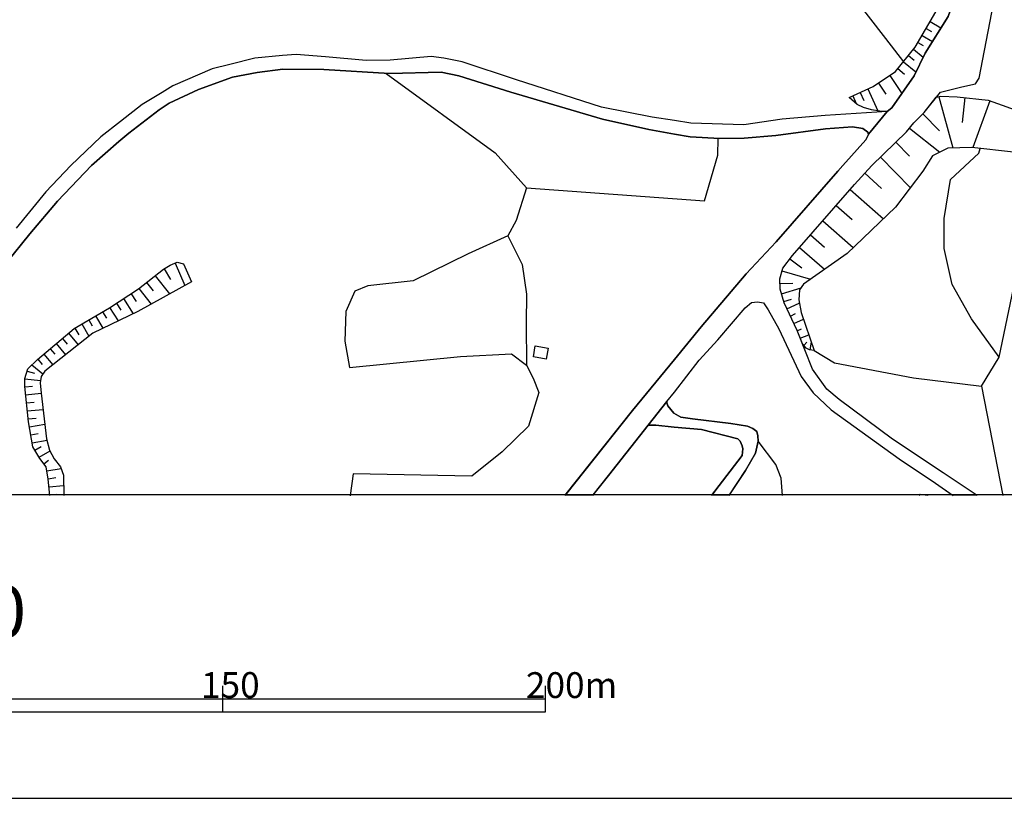
# Model space of a CAD drawing. Extents: x -10 to 410, y -24 to 273.
# Drawn here: x 209 to 285, y -24 to 36 of the extents above; entities that cross this region are included whole.
import ezdxf

# ---------------------------------------------------------------- set-up
doc = ezdxf.new("R2010")
doc.units = 0
for name, color, linetype in [('05_DM_LINE', 7, 'Continuous'), ('06_HOUSE_POLY', 160, 'Continuous'), ('08_ROAD_LINE', 3, 'Continuous'), ('09_ROAD_POLY', 5, 'Continuous'), ('印刷レイアウト', 1, 'Continuous'), ('印刷用フレーム', 1, 'Continuous'), ('背景', 3, 'Continuous')]:
    doc.layers.add(name, color=color, linetype=linetype)
doc.styles.add('STD', font='txt')

msp = doc.modelspace()

# ---------------------------------------------------------------- linework, layer by layer
at = {"layer": '05_DM_LINE', "color": 253}
for p, q in [((279.30836, 36.280645), (280.148275, 35.796265)), ((278.68342, 35.200608), (279.491984, 34.73173)), ((278.992101, 35.741488), (279.408268, 35.501364)), ((278.36716, 34.66145), (278.76748, 34.430973)), ((277.632666, 33.651693), (278.068126, 33.302016)), ((278.027129, 34.136073), (278.782983, 33.526636)), ((277.241992, 33.165245), (278.21282, 32.380108)), ((276.177802, 32.106912), (277.11728, 30.71027)), ((276.818245, 32.645725), (277.337766, 32.216121)), ((275.308605, 31.520901), (275.892548, 30.651704)), ((273.318373, 30.526647), (273.591569, 29.9272)), ((273.88268, 30.786407), (274.167933, 30.171113)), ((274.497974, 31.065804), (275.273465, 29.376329)), ((279.978432, 30.460156), (281.062603, 26.501397)), ((281.997947, 30.40159), (281.787107, 28.456489)), ((283.933401, 30.15561), (282.622887, 26.526546)), ((278.738197, 29.136206), (280.046644, 27.821558)), ((277.722583, 28.040321), (280.068349, 26.171357)), ((276.662183, 26.946503), (277.722583, 25.850963)), ((275.478448, 25.796186), (277.77736, 23.421137)), ((274.25785, 24.546305), (275.546661, 23.36636)), ((273.107189, 23.270931), (275.687565, 21.016805)), ((272.033008, 22.036553), (273.261529, 20.956516)), ((270.998101, 20.856608), (273.363159, 18.79024)), ((270.04691, 19.766924), (271.132804, 18.815734)), ((269.203206, 18.801953), (271.136594, 17.106622)), ((220.863349, 17.585145), (221.60749, 15.856741)), ((268.456999, 17.915186), (269.37305, 17.216176)), ((220.011721, 17.151752), (220.488178, 16.325618)), ((267.832058, 16.971918), (270.042776, 16.341121)), ((218.652287, 16.091007), (219.168018, 15.440573)), ((219.302721, 16.606738), (220.417898, 15.196661)), ((267.671861, 15.995578), (268.671973, 16.036575)), ((218.052496, 15.616618), (219.001964, 14.411523)), ((267.796918, 15.216298), (269.318273, 15.681041)), ((216.857392, 14.83527), (217.613246, 13.665316)), ((217.443403, 15.210441), (217.837866, 14.601004)), ((267.978475, 14.620296), (268.568275, 14.796341)), ((268.228589, 14.046343), (269.183569, 14.49145)), ((215.247843, 13.821723), (215.542744, 13.315639)), ((215.783211, 14.135916), (216.452938, 13.106866)), ((216.308588, 14.475947), (216.662055, 13.930933)), ((214.167806, 13.186792), (214.437557, 12.725838)), ((214.706963, 13.505119), (215.273337, 12.540492)), ((268.488349, 13.481692), (268.898315, 13.671172)), ((268.751899, 12.911529), (269.498107, 13.255349)), ((213.091558, 12.555995), (213.39266, 12.040264)), ((213.626926, 12.870532), (214.187443, 11.921064)), ((269.011659, 12.346878), (269.363059, 12.485715)), ((212.132788, 11.751221), (212.501758, 11.315761)), ((212.607178, 12.155675), (213.363032, 11.26684)), ((269.247993, 11.767068), (269.912207, 12.030618)), ((269.523256, 11.216197), (269.777159, 11.450464)), ((270.023484, 10.860664), (270.113056, 11.46011)), ((211.177808, 10.946446), (211.532997, 10.526834)), ((211.652197, 11.350901), (212.382902, 10.491694)), ((210.222483, 10.142017), (210.56837, 9.731706)), ((210.703073, 10.54027), (211.402428, 9.716203)), ((209.398416, 9.225966), (209.966857, 9.061979)), ((209.773242, 9.706212), (210.626937, 9.010992)), ((209.222716, 8.630309), (210.42781, 8.481825)), ((209.228573, 8.005024), (209.822163, 8.065658)), ((209.287139, 7.380084), (210.482243, 7.501351)), ((209.353285, 6.761), (209.956866, 6.821634)), ((209.412196, 6.13606), (210.636583, 6.261117)), ((209.478342, 5.516976), (210.091569, 5.581399)), ((209.572049, 4.901682), (210.773353, 5.116656)), ((209.68367, 4.286388), (210.267613, 4.391808)), ((209.792879, 3.671094), (210.943197, 3.876421)), ((210.007853, 3.091284), (210.49809, 3.380328)), ((210.322046, 2.552127), (211.171951, 3.05201)), ((210.693427, 2.051899), (211.046894, 2.32165)), ((210.93355, 1.491382), (212.037014, 1.677072)), ((211.033114, 0.876432), (211.622914, 0.971861)), ((234.642353, 1.280542), (234.418077, -0.408933)), ((211.097537, 0.255282), (212.222705, 0.366558)), ((211.158171, -0.369659), (211.693194, -0.313159)), ((234.418077, -0.408933), (234.418077, -0.438216)), ((279.123014, -0.393085), (279.113368, -0.408933))]:
    msp.add_line(p, q, dxfattribs=at)
for points in [[(273.033119, 30.395733), (274.912074, 31.261141), (276.622909, 32.405602), (278.162177, 34.302127), (279.751744, 37.046145), (280.658149, 39.222068), (280.937546, 40.311751), (281.171813, 40.536372), (281.787107, 40.876402)], [(281.787107, 40.876402), (281.353369, 38.526847), (280.693289, 36.677176), (278.937324, 33.835316), (278.068126, 32.091064), (276.347645, 29.59716), (275.992112, 29.325342), (275.427805, 29.350836), (274.783228, 29.456255), (274.162077, 29.641946), (273.652203, 29.870356), (273.033119, 30.395733)], [(272.978342, 38.680843), (275.853619, 34.981844), (277.241992, 33.171102)], [(237.193446, 32.266764), (245.632897, 26.110723), (248.072369, 23.421137), (261.83208, 22.405523), (262.882834, 25.946737), (262.902127, 27.241404)], [(270.33182, 10.815877), (269.978353, 10.86652), (269.722727, 10.995367), (269.421625, 11.321617), (269.007869, 12.366515), (268.011548, 14.50523), (267.693221, 15.56563), (267.661871, 16.360758), (267.898204, 17.190682), (268.652336, 18.171156), (273.44722, 23.661605), (274.792874, 25.130249), (277.492106, 27.751278), (278.042977, 28.446498), (278.857397, 29.255062), (279.786884, 30.427083), (280.148275, 30.501153), (281.3985, 30.466013), (283.792841, 30.206253), (286.607484, 29.190639)], [(318.997928, 8.405688), (318.582104, 10.930943), (318.046737, 12.261095), (316.978413, 13.892003), (313.087866, 17.790473), (310.077886, 19.911274), (308.558599, 20.091108), (305.78323, 20.161388), (298.366973, 21.956283), (290.982411, 25.085118), (288.472659, 25.761046), (285.773427, 26.1655), (282.542961, 26.536537), (280.677786, 26.491406), (279.501975, 25.880246), (278.747843, 24.696512), (276.627043, 21.915286), (272.882568, 18.331353), (269.507753, 15.960438), (269.203206, 15.505341), (269.132582, 14.745353), (269.327919, 13.755233), (270.33182, 10.815877)], [(284.662039, 10.306003), (282.51161, 13.261206), (281.017472, 15.915308), (280.402178, 18.725817), (280.392532, 21.046088), (280.876912, 24.046077), (283.072127, 26.106589), (283.177547, 26.4604)], [(283.27711, 8.046365), (284.662039, 10.306003), (285.412036, 13.88029), (285.898484, 16.235701), (286.42765, 17.110756), (291.097477, 17.585145), (292.197152, 19.030707), (293.636513, 23.960295)], [(248.072369, 23.421137), (247.261738, 20.885891), (246.623017, 19.706291), (243.546891, 18.290356), (239.296677, 16.221921), (235.767521, 15.831247), (234.777401, 15.405433), (234.062543, 13.846872), (233.99812, 11.530735), (234.347453, 9.491583)], [(246.623017, 19.706291), (247.716835, 17.472146), (248.058588, 15.177024), (248.027238, 12.936678), (248.072369, 9.686919)], [(211.16196, -0.408933), (211.036903, 0.850939), (210.882563, 1.802129), (210.38268, 2.446707), (209.847656, 3.356901), (209.497979, 5.296145), (209.222716, 8.030518), (209.222716, 8.636165), (209.447336, 9.395809), (210.20319, 10.120312), (213.046772, 12.526712), (215.777355, 14.130059), (218.011499, 15.585267), (219.947298, 17.110756), (220.478532, 17.415302), (221.007699, 17.645779), (221.501725, 17.53657), (222.117019, 16.141995)], [(222.117019, 16.141995), (217.982216, 13.846872), (214.491989, 12.161532), (210.783, 9.221832), (210.478453, 8.806009), (210.402317, 8.311982), (210.482243, 7.510997), (210.912191, 3.981841), (211.142668, 3.106787), (211.488211, 2.421213), (211.988094, 1.81591), (212.216848, 1.171332), (212.232351, -0.408933)], [(270.33182, 10.815877), (271.912085, 9.866409), (278.032986, 8.710235), (283.27711, 8.046365), (284.937302, -0.408933)], [(234.347453, 9.491583), (242.957091, 10.341143), (246.902414, 10.561974), (248.072369, 9.686919), (248.581898, 8.665449), (249.023215, 7.571631), (248.216718, 4.946468), (246.17171, 2.975873), (243.837657, 1.075559), (234.642353, 1.280542)], [(267.876845, -0.408933), (267.777281, 0.927075), (267.357324, 1.995399), (265.99789, 3.802007)], [(278.462934, -0.408933), (278.54665, -0.303513), (279.123014, -0.393085)]]:
    msp.add_lwpolyline(points, dxfattribs=at)
at = {"layer": '06_HOUSE_POLY', "color": 255}
msp.add_lwpolyline([(249.591656, 10.155452), (248.601535, 10.321506), (248.740028, 11.171067), (249.730493, 11.00708), (249.591656, 10.155452)], close=True, dxfattribs=at)
at = {"layer": '08_ROAD_LINE', "color": 253}
for points in [[(275.992112, 29.325342), (276.347645, 29.59716), (278.068126, 32.091064), (278.937324, 33.835316), (280.693289, 36.677176), (281.353369, 38.526847), (281.787107, 40.876402), (281.757823, 42.401546), (281.568343, 43.415438), (281.341656, 44.436909), (280.783206, 46.106746), (279.417914, 49.630046), (278.863254, 50.64566), (276.552629, 53.850977), (273.132682, 58.155623), (271.966862, 59.341081), (270.537147, 60.491398), (269.472613, 61.176972), (268.328152, 62.210156), (263.302791, 65.585316), (259.501817, 68.005151), (257.177756, 69.651562), (248.167798, 75.091024)], [(282.957061, -0.408933), (280.312261, 1.347032), (276.386575, 3.950491), (272.261762, 7.011114), (271.322285, 7.835181), (270.207107, 9.370315), (269.007869, 12.366515), (268.011548, 14.50523), (267.693221, 15.56563), (267.661871, 16.360758), (267.898204, 17.190682), (268.652336, 18.171156), (273.44722, 23.661605), (274.792874, 25.130249), (277.492106, 27.751278), (278.042977, 28.446498), (278.857397, 29.255062), (280.103488, 30.81569), (281.773326, 31.226001), (282.818224, 31.460267), (283.097621, 31.905718), (284.228301, 37.661439)], [(275.992112, 29.325342), (271.177591, 29.017006), (267.853418, 28.735541), (264.892358, 28.296292), (260.777192, 28.411358), (259.507674, 28.616686), (257.787193, 28.891949), (253.86323, 29.665373), (247.277241, 31.776527), (243.08766, 33.165245), (241.671726, 33.436719), (240.683672, 33.56591), (237.497993, 33.302016), (235.658312, 33.280656), (232.498126, 33.555919), (230.22264, 33.74161), (229.183599, 33.651693), (227.017668, 33.44671), (225.103573, 32.956472), (223.72829, 32.636079), (220.687305, 31.311784), (219.863238, 30.80191), (218.312256, 29.86071), (216.632772, 28.546061), (215.107284, 27.346823), (212.783222, 25.130249), (210.837777, 23.096954), (208.542999, 20.280588)], [(274.527257, 27.552151), (274.497974, 27.725784), (274.1073, 27.995535), (273.308382, 28.130238), (271.216865, 27.966252), (267.376961, 27.466024), (264.908206, 27.245538), (263.023394, 27.235547), (260.742052, 27.360604), (259.507674, 27.575578), (257.523299, 27.926978), (253.943156, 28.725895), (246.853494, 30.81569), (242.822043, 32.085208), (241.443316, 32.360815), (237.456996, 32.251261), (232.367212, 32.562009), (229.202892, 32.606795), (227.222651, 32.350825), (225.302699, 31.975998), (222.67168, 31.030664), (220.392405, 29.956483), (219.623115, 29.446609), (217.283206, 27.655504), (216.492212, 26.991634), (214.38657, 25.130249), (211.761751, 22.37624), (209.603399, 19.840994), (207.767508, 17.575499)], [(251.037218, -0.408933), (256.273419, 6.177056), (259.507674, 10.130303), (261.578177, 12.655558), (265.068403, 16.745576), (267.382818, 19.22191), (272.171845, 24.706502), (272.558385, 25.130249), (274.337777, 27.130127), (274.527257, 27.552151)], [(258.933377, 6.86642), (259.507674, 7.585411), (261.41798, 10.06588), (262.876978, 11.642011), (265.001912, 14.12627), (265.472512, 14.52659), (265.953103, 14.591013), (266.4082, 14.50144), (266.77717, 13.960216), (267.607438, 12.505352), (269.327919, 8.802219), (270.248104, 7.530634), (271.636822, 6.231833), (276.908162, 2.44085), (279.732452, 0.536401), (281.1036, -0.408933)], [(258.933377, 6.86642), (258.921663, 6.761), (259.001934, 6.53638), (259.457031, 5.956226), (260.007902, 5.651679), (260.908105, 5.536613), (263.876744, 5.176945), (265.162109, 4.956459), (265.582067, 4.766979), (265.886613, 4.546148), (265.978597, 4.200605), (265.99789, 3.802007), (265.777403, 2.8801), (265.017415, 1.520665), (263.732395, -0.408933)], [(257.478513, 5.040519), (254.408244, 1.136192), (253.177656, -0.408933)], [(262.382606, -0.408933), (262.642367, -0.068902), (264.748009, 2.69062), (264.802786, 3.196704), (264.757655, 3.430971), (264.603315, 3.796151), (264.427615, 3.975985), (261.597469, 4.700488), (259.482525, 4.886179), (258.07796, 5.046376), (257.478513, 5.040519)]]:
    msp.add_lwpolyline(points, dxfattribs=at)
at = {"layer": '09_ROAD_POLY', "color": 7}
for points in [[(280.693289, 36.677176), (278.937324, 33.835316), (278.068126, 32.091064), (276.347645, 29.59716), (275.992112, 29.325342), (275.990044, 29.325342), (274.527257, 27.553874), (274.527257, 27.552151), (274.337777, 27.130127), (272.558385, 25.130249), (272.171845, 24.706502), (267.382818, 19.22191), (265.068403, 16.745576), (261.578177, 12.655558), (259.507674, 10.130303), (256.273419, 6.177056), (251.082004, -0.352778), (253.222442, -0.352778), (254.408244, 1.136192), (257.478513, 5.040519), (258.933377, 6.86642), (259.507674, 7.585411), (261.41798, 10.06588), (262.876978, 11.642011), (265.001912, 14.12627), (265.472512, 14.52659), (265.953103, 14.591013), (266.4082, 14.50144), (266.77717, 13.960216), (267.607438, 12.505352), (269.327919, 8.802219), (270.248104, 7.530634), (271.636822, 6.231833), (276.908162, 2.44085), (279.732452, 0.536401), (281.022295, -0.352778), (282.872656, -0.352778), (280.312261, 1.347032), (276.386575, 3.950491), (272.261762, 7.011114), (271.322285, 7.835181), (270.207107, 9.370315), (269.007869, 12.366515), (268.011548, 14.50523), (267.693221, 15.56563), (267.661871, 16.360758), (267.898204, 17.190682), (268.652336, 18.171156), (273.44722, 23.661605), (274.792874, 25.130249), (277.492106, 27.751278), (278.042977, 28.446498), (278.857397, 29.255062), (280.103488, 30.81569), (281.773326, 31.226001), (282.818224, 31.460267), (283.097621, 31.905718), (284.228301, 37.661439)], [(207.767508, 17.575499), (209.603399, 19.840994), (211.761751, 22.37624), (214.38657, 25.130249), (216.492212, 26.991634), (217.283206, 27.655504), (219.623115, 29.446609), (220.392405, 29.956483), (222.67168, 31.030664), (225.302699, 31.975998), (227.222651, 32.350825), (229.202892, 32.606795), (232.367212, 32.562009), (237.456996, 32.251261), (241.443316, 32.360815), (242.822043, 32.085208), (246.853494, 30.81569), (253.943156, 28.725895), (257.523299, 27.926978), (259.507674, 27.575578), (260.742052, 27.360604), (263.023394, 27.235547), (264.908206, 27.245538), (267.376961, 27.466024), (271.216865, 27.966252), (273.308382, 28.130238), (274.1073, 27.995535), (274.497974, 27.725784), (274.527257, 27.553874), (275.990044, 29.325342), (271.177591, 29.017006), (267.853418, 28.735541), (264.892358, 28.296292), (260.777192, 28.411358), (259.507674, 28.616686), (257.787193, 28.891949), (253.86323, 29.665373), (247.277241, 31.776527), (243.08766, 33.165245), (241.671726, 33.436719), (240.683672, 33.56591), (237.497993, 33.302016), (235.658312, 33.280656), (232.498126, 33.555919), (230.22264, 33.74161), (229.183599, 33.651693), (227.017668, 33.44671), (225.103573, 32.956472), (223.72829, 32.636079), (220.687305, 31.311784), (219.863238, 30.80191), (218.312256, 29.86071), (216.632772, 28.546061), (215.107284, 27.346823), (212.783222, 25.130249), (210.837777, 23.096954), (208.542999, 20.280588)]]:
    msp.add_lwpolyline(points, dxfattribs=at)
msp.add_lwpolyline([(265.777403, 2.8801), (265.99789, 3.802007), (265.978597, 4.200605), (265.886613, 4.546148), (265.582067, 4.766979), (265.162109, 4.956459), (263.876744, 5.176945), (260.908105, 5.536613), (260.007902, 5.651679), (259.457031, 5.956226), (259.001934, 6.53638), (258.921663, 6.761), (258.933377, 6.86642), (257.478513, 5.040519), (258.07796, 5.046376), (259.482525, 4.886179), (261.597469, 4.700488), (264.427615, 3.975985), (264.603315, 3.796151), (264.757655, 3.430971), (264.802786, 3.196704), (264.748009, 2.69062), (262.642367, -0.068902), (262.425326, -0.352778), (263.769946, -0.352778), (265.017415, 1.520665)], close=True, dxfattribs=at)
at = {"layer": '印刷レイアウト', "color": 7}
for p, q in [((224.524797, -15.149807), (224.524797, -17.15003)), ((249.525166, -17.15003), (249.525166, -15.149807)), ((149.524724, -16.150263), (249.525166, -16.150263)), ((149.524724, -17.15003), (249.525166, -17.15003))]:
    msp.add_line(p, q, dxfattribs=at)
for points in [[(-10.309448, -23.852808), (409.661817, -23.852808), (409.632878, 273.147152), (-10.338387, 273.147152)], [(399.647269, -0.352433), (-0.353122, -0.352433), (-0.353122, 249.647122), (399.647269, 249.647122)]]:
    msp.add_lwpolyline(points, close=True, dxfattribs=at)
at = {"layer": '印刷用フレーム', "color": 7}
msp.add_lwpolyline([(399.647268, -0.352778), (-0.352778, -0.352778), (-0.352778, 249.647122), (399.647268, 249.647122)], close=True, dxfattribs=at)
msp.add_lwpolyline([(399.647268, -0.352778), (-0.352778, -0.352778), (-0.352778, 249.647122), (399.647268, 249.647122)], close=True, dxfattribs=at)
at = {"layer": '背景', "color": 7}
msp.add_lwpolyline([(399.647268, -0.352778), (-0.352778, -0.352778), (-0.352778, 249.647122), (399.647268, 249.647122)], close=True, dxfattribs=at)

# ---------------------------------------------------------------- texts
at = {"layer": '印刷レイアウト', "color": 7, "attachment_point": 1, "style": 'STD'}
for s, insert, char_height in [('\\fMS Gothic|b0|i0|c128;\\H4.0000;\\W1.00;\\C7;1:2,000', (191.147858, -7.395661), 4.000041), ('\\fMS Gothic|b0|i0|c128;\\H2.0000;\\W1.00;\\C7;150', (222.861091, -14.084331), 2.000021), ('\\fMS Gothic|b0|i0|c128;\\H2.0000;\\W1.00;\\C7;200m', (248.016145, -14.090532), 2.000021)]:
    msp.add_mtext(s, dxfattribs=dict(at, insert=insert, char_height=char_height))

doc.saveas('drawing.dxf')
